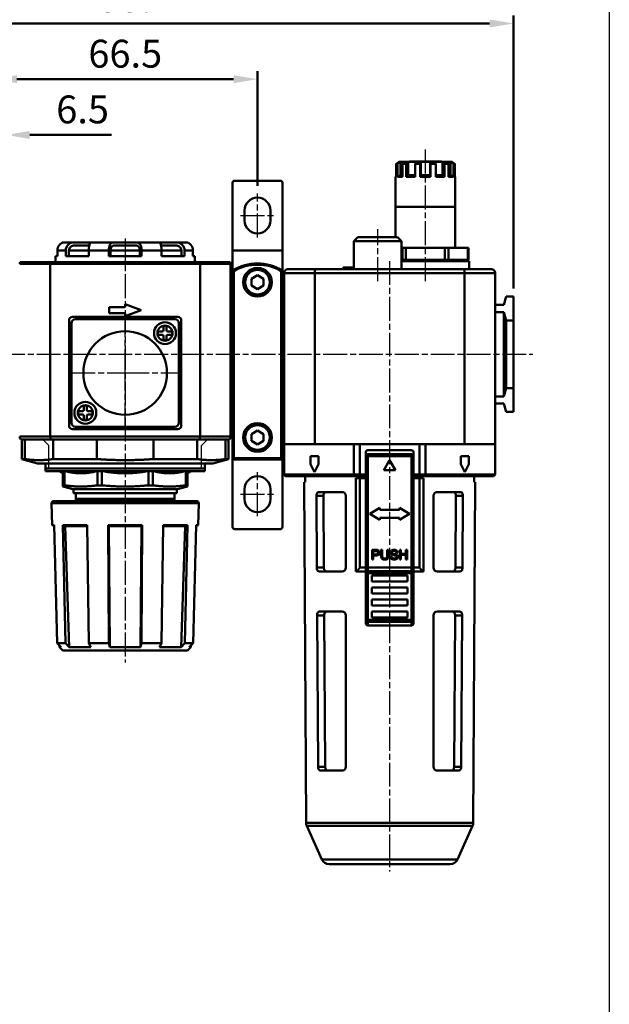
# Model space of a CAD drawing. Units: millimetres. Extents: x -139 to 623, y -723 to -150.
# Drawn here: x 26 to 174, y -593 to -346 of the extents above; entities that cross this region are included whole.
import ezdxf

# ---------------------------------------------------------------- set-up
doc = ezdxf.new("R2010")
doc.units = ezdxf.units.MM
doc.linetypes.add('AM_ISO08W050x2', pattern=[9, 6, -0.75, 1.5, -0.75])
doc.layers.get('0').update_dxf_attribs({"linetype": 'CONTINUOUS'})
doc.layers.get('DEFPOINTS').update_dxf_attribs({"linetype": 'CONTINUOUS'})
for name, color, linetype, lineweight in [('AM_4', 3, 'CONTINUOUS', 25), ('AM_5', 5, 'CONTINUOUS', 50), ('AM_7', 1, 'AM_ISO08W050x2', 25), ('AM_VIS', 7, 'CONTINUOUS', 50)]:
    doc.layers.add(name, color=color, linetype=linetype, lineweight=lineweight)
doc.styles.get("Standard").update_dxf_attribs({"font": 'ISOCP.SHX', "bigfont": 'chineset.shx'})
doc.dimstyles.new('AM_ISO$0', dxfattribs={"dimscale": 1.5, "dimtxt": 3.5, "dimasz": 3, "dimexe": 1, "dimexo": 1, "dimgap": 1, "dimtad": 1, "dimdsep": 46, "dimtxsty": 'STANDARD', "dimcen": 0, "dimclrd": 256, "dimclre": 256, "dimclrt": 256, "dimadec": 0, "dimazin": 2, "dimtp": 0.1, "dimtm": 0.1, "dimtfac": 0.71, "dimtmove": 0, "dimatfit": 3, "dimfxl": 1, "dimlwd": -1, "dimlwe": -1, "dimarcsym": 0})

# ---------------------------------------------------------------- blocks, each defined once
blk = doc.blocks.new('*D81')
at = {"layer": 'AM_5'}
for p, q in [((19.61, -387.21), (19.61, -358.46)), ((86.06, -387.21), (86.06, -358.46)), ((25.61, -360.46), (80.06, -360.46))]:
    blk.add_line(p, q, dxfattribs=at)
for points in [[(25.61, -359.46), (25.61, -361.46), (19.61, -360.46)], [(80.06, -359.46), (80.06, -361.46), (86.06, -360.46)]]:
    blk.add_solid(points, dxfattribs=at)
at = {"layer": 'DEFPOINTS', "color": 0}
for p in [(86.06, -360.46), (19.61, -389.21), (86.06, -389.21)]:
    blk.add_point(p, dxfattribs=at)
at = {"layer": 'AM_5', "insert": (52.84, -354.96), "char_height": 7, "attachment_point": 5}
blk.add_mtext('66.5', dxfattribs=at)
blk = doc.blocks.new('*D83')
at = {"layer": 'AM_5'}
for p, q in [((16.36, -391.46), (16.36, -372.46)), ((22.86, -391.46), (22.86, -372.46)), ((10.36, -374.46), (4.36, -374.46)), ((16.36, -374.46), (22.86, -374.46)), ((28.86, -374.46), (49.37, -374.46))]:
    blk.add_line(p, q, dxfattribs=at)
for points in [[(10.36, -373.46), (10.36, -375.46), (16.36, -374.46)], [(28.86, -373.46), (28.86, -375.46), (22.86, -374.46)]]:
    blk.add_solid(points, dxfattribs=at)
at = {"layer": 'DEFPOINTS', "color": 0}
for p in [(22.86, -374.46), (16.36, -393.46), (22.86, -393.46)]:
    blk.add_point(p, dxfattribs=at)
at = {"layer": 'AM_5', "insert": (42.12, -368.96), "char_height": 7, "attachment_point": 5}
blk.add_mtext('6.5', dxfattribs=at)
blk = doc.blocks.new('*D88')
at = {"layer": 'AM_5'}
for p, q in [((-44.74, -413.06), (-44.74, -344.46)), ((150.36, -413.06), (150.36, -344.46)), ((-38.74, -346.46), (144.36, -346.46))]:
    blk.add_line(p, q, dxfattribs=at)
for points in [[(-38.74, -345.46), (-38.74, -347.46), (-44.74, -346.46)], [(144.36, -345.46), (144.36, -347.46), (150.36, -346.46)]]:
    blk.add_solid(points, dxfattribs=at)
at = {"layer": 'DEFPOINTS', "color": 0}
for p in [(150.36, -346.46), (-44.74, -415.06), (150.36, -415.06)]:
    blk.add_point(p, dxfattribs=at)
at = {"layer": 'AM_5', "insert": (52.81, -340.96), "char_height": 7, "attachment_point": 5}
blk.add_mtext('195.1', dxfattribs=at)

msp = doc.modelspace()

# ---------------------------------------------------------------- linework, layer by layer
msp.add_lwpolyline([(-87.325, -313.313), (174.452, -313.313), (174.452, -608.777), (-87.325, -608.777)], close=True)
at = {"layer": 'AM_4'}
for p, q in [((33.639, -452.456), (31.911, -450.728)), ((33.639, -458.256), (33.639, -452.456)), ((71.983, -452.456), (73.711, -450.728)), ((71.983, -458.256), (71.983, -452.456))]:
    msp.add_line(p, q, dxfattribs=at)
at = {"layer": 'AM_7'}
for p, q in [((128.261, -411.156), (128.261, -378.156)), ((86.061, -400.206), (86.061, -389.206)), ((81.811, -394.706), (90.311, -394.706)), ((116.261, -411.156), (116.261, -398.156)), ((52.811, -400.456), (52.811, -506.956)), ((119.261, -406.156), (119.261, -559.477)), ((52.811, -434.256), (52.811, -420.756)), ((-50.413, -429.556), (155.275, -429.556)), ((39.311, -434.256), (52.811, -434.256)), ((52.811, -434.256), (52.811, -434.256)), ((52.811, -434.256), (52.811, -434.256)), ((52.811, -434.256), (66.311, -434.256)), ((52.811, -447.756), (52.811, -434.256)), ((86.061, -470.206), (86.061, -459.206)), ((81.811, -464.706), (90.311, -464.706))]:
    msp.add_line(p, q, dxfattribs=at)
at = {"layer": 'AM_VIS'}
for p, q in [((121.663, -381.256), (120.875, -381.718)), ((120.875, -381.718), (120.875, -385.018)), ((121.214, -381.718), (120.875, -381.718)), ((121.214, -381.718), (121.965, -381.256)), ((121.214, -385.018), (121.214, -381.718)), ((121.561, -381.256), (121.561, -381.316)), ((121.561, -381.256), (121.663, -381.256)), ((121.663, -381.256), (121.965, -381.256)), ((121.965, -381.256), (121.965, -384.556)), ((121.965, -381.256), (123.129, -381.256)), ((123.129, -381.256), (122.516, -381.718)), ((122.516, -381.718), (122.516, -385.018)), ((123.44, -381.718), (122.516, -381.718)), ((123.129, -381.256), (123.955, -381.256)), ((123.44, -381.718), (123.955, -381.256)), ((123.44, -385.018), (123.44, -381.718)), ((123.955, -381.256), (123.955, -384.556)), ((123.955, -381.256), (125.97, -381.256)), ((124.261, -381.256), (124.261, -381.156)), ((126.261, -381.156), (124.261, -381.156)), ((125.97, -381.256), (125.696, -381.718)), ((125.696, -381.718), (125.696, -385.018)), ((126.959, -381.718), (125.696, -381.718)), ((125.97, -381.256), (127.098, -381.256)), ((126.261, -381.256), (126.261, -381.156)), ((132.261, -381.156), (126.261, -381.156)), ((126.959, -381.718), (127.098, -381.256)), ((126.959, -385.018), (126.959, -381.718)), ((127.098, -381.256), (127.098, -384.556)), ((127.098, -381.256), (129.425, -381.256)), ((129.425, -381.256), (129.425, -384.556)), ((129.425, -381.256), (129.564, -381.718)), ((129.425, -381.256), (130.553, -381.256)), ((129.564, -381.718), (129.564, -385.018)), ((130.826, -381.718), (129.564, -381.718)), ((130.826, -381.718), (130.553, -381.256)), ((130.553, -381.256), (132.568, -381.256)), ((130.826, -385.018), (130.826, -381.718)), ((132.261, -381.256), (132.261, -381.156)), ((132.568, -381.256), (132.568, -384.556)), ((132.568, -381.256), (133.082, -381.718)), ((132.568, -381.256), (133.394, -381.256)), ((133.082, -381.718), (133.082, -385.018)), ((134.007, -381.718), (133.082, -381.718)), ((134.007, -381.718), (133.394, -381.256)), ((133.394, -381.256), (134.557, -381.256)), ((134.007, -385.018), (134.007, -381.718)), ((134.557, -381.256), (134.557, -384.556)), ((134.557, -381.256), (135.309, -381.718)), ((134.557, -381.256), (134.86, -381.256)), ((135.647, -381.718), (134.86, -381.256)), ((134.86, -381.256), (134.961, -381.256)), ((134.961, -381.256), (134.961, -381.316)), ((135.309, -381.718), (135.309, -385.018)), ((135.647, -381.718), (135.309, -381.718)), ((135.647, -385.018), (135.647, -381.718)), ((120.875, -384.952), (120.761, -385.018)), ((120.761, -392.556), (120.761, -385.018)), ((120.875, -385.018), (120.761, -385.018)), ((121.214, -385.018), (121.965, -384.556)), ((122.516, -385.018), (121.214, -385.018)), ((121.965, -384.556), (122.516, -384.556)), ((123.44, -385.018), (123.955, -384.556)), ((125.696, -385.018), (123.44, -385.018)), ((123.955, -384.556), (125.696, -384.556)), ((126.959, -385.018), (127.098, -384.556)), ((129.564, -385.018), (126.959, -385.018)), ((127.098, -384.556), (129.425, -384.556)), ((129.425, -384.556), (129.564, -385.018)), ((130.826, -384.556), (132.568, -384.556)), ((133.082, -385.018), (130.826, -385.018)), ((132.568, -384.556), (133.082, -385.018)), ((134.007, -384.556), (134.557, -384.556)), ((135.309, -385.018), (134.007, -385.018)), ((134.557, -384.556), (135.309, -385.018)), ((135.647, -384.952), (135.761, -385.018)), ((135.761, -385.018), (135.647, -385.018)), ((135.761, -392.556), (135.761, -385.018)), ((79.811, -403.456), (79.811, -386.456)), ((80.311, -385.956), (91.811, -385.956)), ((92.311, -386.456), (92.311, -403.456)), ((120.761, -400.156), (120.761, -392.556)), ((120.761, -392.556), (135.761, -392.556)), ((135.761, -392.556), (120.761, -392.556)), ((135.761, -402.856), (135.761, -392.556)), ((82.811, -395.956), (82.811, -393.456)), ((89.311, -393.456), (89.311, -395.956)), ((110.291, -401.156), (111.297, -400.156)), ((111.297, -400.156), (121.225, -400.156)), ((121.225, -400.156), (122.231, -401.156)), ((37.565, -401.456), (40.056, -401.456)), ((40.056, -401.456), (44.005, -401.456)), ((43.794, -402.256), (40.056, -402.256)), ((44.005, -401.456), (50.019, -401.456)), ((50.019, -401.456), (55.604, -401.456)), ((55.604, -402.256), (50.019, -402.256)), ((55.604, -401.456), (61.618, -401.456)), ((61.618, -401.456), (65.567, -401.456)), ((65.567, -402.256), (61.829, -402.256)), ((65.567, -401.456), (68.058, -401.456)), ((110.261, -408.156), (110.261, -402.156)), ((110.261, -402.156), (110.291, -402.156)), ((110.291, -401.156), (110.291, -402.156)), ((122.231, -401.156), (110.291, -401.156)), ((122.231, -402.156), (122.231, -401.156)), ((122.231, -402.156), (122.261, -402.156)), ((122.261, -408.156), (122.261, -402.156)), ((122.488, -402.856), (122.261, -402.856)), ((122.488, -402.856), (122.488, -405.856)), ((122.488, -402.856), (123.354, -402.856)), ((133.169, -402.856), (123.354, -402.856)), ((123.354, -405.856), (123.354, -402.856)), ((133.169, -402.856), (133.169, -405.856)), ((133.169, -402.856), (134.035, -402.856)), ((138.942, -402.856), (134.035, -402.856)), ((134.035, -405.856), (134.035, -402.856)), ((138.942, -402.856), (138.942, -405.856)), ((138.942, -402.856), (139.076, -402.856)), ((139.076, -405.856), (139.076, -402.856)), ((35.311, -404.956), (35.311, -406.456)), ((35.311, -404.956), (35.8, -404.956)), ((35.8, -403.456), (35.8, -404.956)), ((37.879, -403.456), (35.8, -403.456)), ((37.879, -404.956), (37.879, -403.456)), ((37.879, -404.956), (43.686, -404.956)), ((38.698, -403.456), (38.698, -404.956)), ((38.698, -403.456), (43.686, -403.456)), ((43.686, -403.456), (43.686, -404.956)), ((48.706, -403.456), (43.686, -403.456)), ((48.706, -404.956), (48.706, -403.456)), ((48.706, -404.956), (56.917, -404.956)), ((49.144, -403.456), (49.144, -404.956)), ((49.144, -403.456), (56.478, -403.456)), ((56.478, -403.456), (56.478, -404.956)), ((56.917, -403.456), (56.917, -404.956)), ((61.937, -403.456), (56.917, -403.456)), ((61.937, -404.956), (61.937, -403.456)), ((61.937, -403.456), (66.925, -403.456)), ((61.937, -404.956), (67.744, -404.956)), ((66.925, -403.456), (66.925, -404.956)), ((67.744, -403.456), (67.744, -404.956)), ((69.823, -403.456), (67.744, -403.456)), ((69.823, -404.956), (69.823, -403.456)), ((69.823, -404.956), (70.311, -404.956)), ((70.311, -404.956), (70.311, -406.456)), ((79.811, -403.456), (92.311, -403.456)), ((79.811, -408.512), (79.811, -403.456)), ((92.311, -408.512), (92.311, -403.456)), ((33.996, -406.856), (26.311, -406.856)), ((26.437, -406.456), (34.037, -406.456)), ((33.996, -406.856), (33.996, -450.256)), ((33.996, -406.856), (71.626, -406.856)), ((71.586, -406.456), (34.037, -406.456)), ((71.586, -406.456), (79.186, -406.456)), ((71.626, -406.856), (71.626, -450.256)), ((79.311, -406.856), (71.626, -406.856)), ((79.311, -406.856), (79.311, -450.256)), ((107.57, -407.756), (107.571, -407.756)), ((107.57, -408.156), (107.57, -407.756)), ((107.571, -408.156), (107.571, -407.756)), ((107.571, -407.756), (108.097, -407.756)), ((108.097, -408.156), (108.097, -407.756)), ((108.097, -407.756), (109.127, -407.756)), ((109.018, -407.756), (109.325, -407.756)), ((109.127, -408.156), (109.127, -407.756)), ((109.127, -407.756), (110.024, -407.756)), ((109.325, -407.756), (109.63, -407.756)), ((109.887, -407.756), (110.137, -407.756)), ((110.024, -408.156), (110.024, -407.756)), ((110.024, -407.756), (110.261, -407.756)), ((110.137, -407.756), (110.261, -407.756)), ((122.488, -405.856), (122.261, -405.856)), ((122.261, -406.156), (139.261, -406.156)), ((123.354, -405.856), (122.488, -405.856)), ((133.169, -405.856), (123.354, -405.856)), ((134.035, -405.856), (133.169, -405.856)), ((138.942, -405.856), (134.035, -405.856)), ((139.076, -405.856), (138.942, -405.856)), ((139.261, -408.156), (139.261, -406.156)), ((79.811, -408.512), (79.811, -455.956)), ((79.811, -408.512), (80.111, -408.682)), ((80.111, -455.656), (80.111, -408.682)), ((84.561, -410.589), (86.061, -409.724)), ((86.061, -409.724), (87.561, -410.589)), ((92.011, -408.682), (92.311, -408.512)), ((92.011, -408.682), (92.011, -455.656)), ((92.311, -455.956), (92.311, -408.512)), ((92.761, -452.156), (92.761, -409.156)), ((100.446, -409.156), (92.761, -409.156)), ((93.761, -408.156), (100.768, -408.156)), ((100.446, -452.156), (100.446, -409.156)), ((100.446, -409.156), (138.076, -409.156)), ((137.755, -408.156), (100.768, -408.156)), ((137.755, -408.156), (144.761, -408.156)), ((138.076, -452.156), (138.076, -409.156)), ((145.761, -409.156), (138.076, -409.156)), ((145.761, -452.156), (145.761, -409.156)), ((84.561, -412.323), (84.561, -410.589)), ((86.061, -413.189), (84.561, -412.323)), ((87.561, -412.323), (86.061, -413.189)), ((87.561, -410.589), (87.561, -412.323)), ((148.524, -415.056), (147.961, -417.156)), ((148.524, -415.056), (150.361, -415.056)), ((150.361, -415.056), (150.361, -421.056)), ((48.811, -417.706), (52.811, -417.706)), ((48.811, -419.206), (48.811, -417.706)), ((52.811, -416.956), (56.811, -418.456)), ((52.811, -417.706), (52.811, -416.956)), ((79.311, -417.156), (79.811, -417.156)), ((92.311, -417.156), (92.761, -417.156)), ((145.761, -417.156), (147.961, -417.156)), ((66.061, -420.148), (39.561, -420.148)), ((52.811, -419.206), (48.811, -419.206)), ((56.811, -418.456), (52.811, -419.956)), ((52.811, -419.956), (52.811, -419.206)), ((79.811, -418.956), (79.311, -418.956)), ((92.761, -418.956), (92.311, -418.956)), ((147.961, -418.956), (145.761, -418.956)), ((147.961, -440.156), (147.961, -418.956)), ((147.961, -418.956), (148.524, -421.056)), ((38.703, -421.006), (38.703, -447.506)), ((39.311, -446.756), (39.311, -421.756)), ((40.311, -420.756), (65.311, -420.756)), ((62.411, -422.456), (63.211, -422.456)), ((62.411, -423.556), (62.411, -422.456)), ((63.211, -422.456), (63.211, -423.556)), ((66.311, -421.756), (66.311, -446.756)), ((66.92, -447.506), (66.92, -421.006)), ((148.524, -421.056), (148.524, -438.056)), ((150.361, -421.056), (148.524, -421.056)), ((150.361, -438.056), (150.361, -421.056)), ((61.011, -423.856), (62.111, -423.856)), ((61.011, -424.656), (61.011, -423.856)), ((62.111, -424.656), (61.011, -424.656)), ((62.411, -426.056), (62.411, -424.956)), ((63.211, -424.956), (63.211, -426.056)), ((63.511, -423.856), (64.611, -423.856)), ((64.611, -424.656), (63.511, -424.656)), ((64.611, -423.856), (64.611, -424.656)), ((63.211, -426.056), (62.411, -426.056)), ((79.311, -440.156), (79.811, -440.156)), ((92.311, -440.156), (92.761, -440.156)), ((145.761, -440.156), (147.961, -440.156)), ((148.524, -438.056), (147.961, -440.156)), ((148.524, -438.056), (150.361, -438.056)), ((150.361, -438.056), (150.361, -444.056)), ((42.411, -442.456), (43.211, -442.456)), ((42.411, -443.556), (42.411, -442.456)), ((43.211, -442.456), (43.211, -443.556)), ((79.811, -441.956), (79.311, -441.956)), ((92.761, -441.956), (92.311, -441.956)), ((147.961, -441.956), (145.761, -441.956)), ((147.961, -441.956), (148.524, -444.056)), ((41.011, -443.856), (42.111, -443.856)), ((41.011, -444.656), (41.011, -443.856)), ((42.111, -444.656), (41.011, -444.656)), ((42.411, -446.056), (42.411, -444.956)), ((43.211, -444.956), (43.211, -446.056)), ((43.511, -443.856), (44.611, -443.856)), ((44.611, -444.656), (43.511, -444.656)), ((44.611, -443.856), (44.611, -444.656)), ((150.361, -444.056), (148.524, -444.056)), ((43.211, -446.056), (42.411, -446.056)), ((39.561, -448.365), (66.061, -448.365)), ((65.311, -447.756), (40.311, -447.756)), ((84.561, -449.589), (86.061, -448.724)), ((84.561, -451.323), (84.561, -449.589)), ((86.061, -448.724), (87.561, -449.589)), ((87.561, -449.589), (87.561, -451.323)), ((26.311, -450.256), (33.996, -450.256)), ((34.088, -450.956), (26.597, -450.956)), ((26.811, -450.956), (26.811, -455.885)), ((27.59, -450.956), (27.59, -455.885)), ((71.626, -450.256), (33.996, -450.256)), ((34.088, -450.956), (71.535, -450.956)), ((34.731, -455.885), (34.731, -450.956)), ((45.67, -450.956), (45.67, -455.885)), ((59.953, -455.885), (59.953, -450.956)), ((70.891, -450.956), (70.891, -455.885)), ((79.025, -450.956), (71.535, -450.956)), ((71.626, -450.256), (79.311, -450.256)), ((78.033, -455.885), (78.033, -450.956)), ((78.811, -450.956), (78.811, -455.885)), ((86.061, -452.189), (84.561, -451.323)), ((87.561, -451.323), (86.061, -452.189)), ((92.761, -452.156), (92.761, -459.756)), ((92.761, -452.156), (100.446, -452.156)), ((111.187, -452.156), (100.446, -452.156)), ((110.281, -459.756), (110.281, -452.156)), ((111.761, -452.156), (111.187, -452.156)), ((111.761, -459.756), (111.761, -452.156)), ((111.761, -452.156), (126.761, -452.156)), ((126.761, -459.756), (126.761, -452.156)), ((127.336, -452.156), (126.761, -452.156)), ((138.076, -452.156), (127.336, -452.156)), ((128.241, -452.156), (128.241, -459.756)), ((138.076, -452.156), (145.761, -452.156)), ((145.761, -452.156), (145.761, -459.756)), ((113.261, -455.156), (113.261, -454.156)), ((124.761, -453.656), (113.761, -453.656)), ((124.761, -454.656), (113.761, -454.656)), ((113.761, -454.656), (113.761, -455.156)), ((124.761, -455.156), (124.761, -454.656)), ((125.261, -454.156), (125.261, -455.156)), ((30.811, -456.956), (26.811, -455.885)), ((26.811, -455.885), (27.59, -455.885)), ((30.811, -456.956), (74.811, -456.956)), ((32.811, -456.956), (32.811, -458.256)), ((34.731, -455.885), (45.67, -455.885)), ((59.953, -455.885), (70.891, -455.885)), ((72.811, -456.956), (72.811, -458.256)), ((74.811, -456.956), (78.811, -455.885)), ((78.033, -455.885), (78.811, -455.885)), ((79.811, -455.956), (80.111, -455.656)), ((79.811, -472.956), (79.811, -455.956)), ((79.811, -455.956), (92.311, -455.956)), ((92.011, -455.656), (80.111, -455.656)), ((92.311, -455.956), (92.011, -455.656)), ((92.311, -455.956), (92.311, -472.956)), ((99.361, -457.156), (99.361, -455.156)), ((101.361, -455.156), (99.361, -455.156)), ((99.361, -457.156), (100.361, -459.156)), ((100.361, -459.156), (101.361, -457.156)), ((101.361, -455.156), (101.361, -457.156)), ((113.261, -455.156), (113.261, -483.363)), ((113.261, -455.156), (113.761, -455.156)), ((113.761, -455.156), (124.761, -455.156)), ((113.761, -483.156), (113.761, -455.156)), ((117.761, -458.656), (119.261, -456.156)), ((119.261, -456.156), (120.761, -458.656)), ((124.761, -455.156), (124.761, -483.156)), ((124.761, -455.156), (125.261, -455.156)), ((125.261, -483.363), (125.261, -455.156)), ((137.161, -457.156), (137.161, -455.156)), ((139.161, -455.156), (137.161, -455.156)), ((137.161, -457.156), (138.161, -459.156)), ((138.161, -459.156), (139.161, -457.156)), ((139.161, -455.156), (139.161, -457.156)), ((32.811, -458.256), (32.811, -458.956)), ((32.811, -458.256), (72.811, -458.256)), ((72.811, -458.956), (32.811, -458.956)), ((37.111, -459.456), (36.245, -458.956)), ((37.111, -462.492), (37.111, -458.956)), ((37.582, -458.956), (37.582, -462.492)), ((45.837, -462.492), (45.837, -458.956)), ((46.974, -458.956), (46.974, -462.492)), ((58.648, -462.492), (58.648, -458.956)), ((59.785, -458.956), (59.785, -462.492)), ((68.04, -462.492), (68.04, -458.956)), ((68.511, -458.956), (68.511, -462.492)), ((68.511, -459.456), (69.377, -458.956)), ((72.811, -458.256), (72.811, -458.956)), ((92.761, -459.756), (110.281, -459.756)), ((111.761, -459.756), (110.281, -459.756)), ((111.761, -459.756), (113.261, -459.756)), ((120.761, -458.656), (117.761, -458.656)), ((125.261, -459.756), (126.761, -459.756)), ((128.241, -459.756), (126.761, -459.756)), ((128.241, -459.756), (145.761, -459.756)), ((37.111, -462.492), (37.111, -462.773)), ((37.582, -462.492), (37.111, -462.492)), ((46.974, -462.492), (45.837, -462.492)), ((59.785, -462.492), (58.648, -462.492)), ((68.511, -462.492), (68.04, -462.492)), ((68.511, -462.492), (68.511, -462.773)), ((110.554, -460.156), (93.161, -460.156)), ((98.259, -547.233), (97.794, -461.656)), ((97.794, -461.656), (98.005, -461.656)), ((97.996, -460.156), (98.005, -461.656)), ((110.554, -460.156), (112.025, -460.156)), ((110.742, -484.156), (110.76, -460.656)), ((110.76, -460.656), (111.761, -460.656)), ((111.761, -460.656), (111.761, -483.156)), ((111.761, -460.656), (113.261, -460.656)), ((112.861, -460.156), (112.025, -460.156)), ((112.861, -460.156), (113.261, -460.156)), ((113.261, -460.656), (113.261, -483.156)), ((125.261, -460.156), (125.661, -460.156)), ((125.261, -460.656), (125.261, -483.156)), ((126.761, -460.656), (125.261, -460.656)), ((126.498, -460.156), (125.661, -460.156)), ((126.498, -460.156), (127.968, -460.156)), ((127.763, -460.656), (126.761, -460.656)), ((126.761, -460.656), (126.761, -483.156)), ((127.763, -460.656), (127.78, -484.156)), ((145.361, -460.156), (127.968, -460.156)), ((140.264, -547.233), (140.729, -461.656)), ((140.518, -461.656), (140.526, -460.156)), ((140.518, -461.656), (140.729, -461.656)), ((39.661, -463.456), (37.111, -462.773)), ((39.661, -463.456), (65.961, -463.456)), ((39.811, -463.456), (39.811, -464.456)), ((39.811, -464.456), (65.811, -464.456)), ((40.411, -464.456), (40.411, -465.856)), ((65.211, -464.456), (65.211, -465.856)), ((65.811, -463.456), (65.811, -464.456)), ((65.961, -463.456), (68.511, -462.773)), ((82.811, -465.956), (82.811, -463.456)), ((89.311, -463.456), (89.311, -465.956)), ((107.261, -464.156), (101.477, -464.156)), ((137.045, -464.156), (131.261, -464.156)), ((34.471, -472.456), (34.325, -466.97)), ((71.298, -466.97), (34.325, -466.97)), ((34.825, -466.456), (70.798, -466.456)), ((40.911, -465.956), (40.061, -466.447)), ((40.061, -466.447), (40.061, -466.456)), ((65.561, -466.447), (40.061, -466.447)), ((65.211, -465.856), (40.411, -465.856)), ((40.911, -465.856), (40.911, -465.956)), ((40.911, -465.956), (64.711, -465.956)), ((64.711, -465.856), (64.711, -465.956)), ((64.711, -465.956), (65.561, -466.447)), ((65.561, -466.447), (65.561, -466.456)), ((71.151, -472.456), (71.298, -466.97)), ((100.848, -465.156), (102.62, -465.156)), ((100.848, -465.156), (100.963, -483.156)), ((102.62, -465.156), (102.737, -483.156)), ((108.261, -465.156), (108.261, -483.156)), ((130.261, -465.156), (130.261, -483.156)), ((135.785, -483.156), (135.903, -465.156)), ((135.903, -465.156), (137.674, -465.156)), ((137.56, -483.156), (137.674, -465.156)), ((114.261, -469.656), (116.761, -468.156)), ((116.761, -471.156), (114.261, -469.656)), ((116.761, -468.156), (116.761, -468.656)), ((116.761, -468.656), (121.761, -468.656)), ((121.761, -468.156), (124.261, -469.656)), ((121.761, -468.656), (121.761, -468.156)), ((124.261, -469.656), (121.761, -471.156)), ((116.761, -470.656), (116.761, -471.156)), ((121.761, -470.656), (116.761, -470.656)), ((121.761, -471.156), (121.761, -470.656)), ((34.984, -472.679), (34.471, -472.456)), ((34.978, -472.456), (34.471, -472.456)), ((34.978, -472.456), (35.747, -502.107)), ((37.762, -472.756), (37.174, -472.456)), ((37.848, -502.107), (37.174, -472.456)), ((43.229, -472.456), (37.174, -472.456)), ((38.717, -503.126), (37.762, -472.756)), ((37.762, -472.756), (43.233, -472.756)), ((43.229, -472.456), (43.642, -502.107)), ((48.691, -472.756), (48.53, -472.456)), ((48.715, -502.107), (48.53, -472.456)), ((57.093, -472.456), (48.53, -472.456)), ((48.952, -503.126), (48.691, -472.756)), ((48.691, -472.756), (56.932, -472.756)), ((56.932, -472.756), (56.67, -503.126)), ((57.093, -472.456), (56.908, -502.107)), ((57.093, -472.456), (56.932, -472.756)), ((61.981, -502.107), (62.394, -472.456)), ((62.39, -472.756), (67.86, -472.756)), ((68.449, -472.456), (62.394, -472.456)), ((67.86, -472.756), (66.906, -503.126)), ((68.449, -472.456), (67.775, -502.107)), ((68.449, -472.456), (67.86, -472.756)), ((69.876, -502.107), (70.645, -472.456)), ((70.639, -472.679), (71.151, -472.456)), ((71.151, -472.456), (70.645, -472.456)), ((91.811, -473.456), (80.311, -473.456)), ((114.831, -481.115), (114.831, -478.698)), ((114.831, -478.698), (115.743, -478.698)), ((115.151, -478.983), (115.151, -479.847)), ((115.77, -478.983), (115.151, -478.983)), ((117.089, -478.698), (117.409, -478.698)), ((117.089, -480.094), (117.089, -478.698)), ((117.409, -478.698), (117.409, -480.093)), ((118.67, -478.698), (118.99, -478.698)), ((118.67, -480.093), (118.67, -478.698)), ((118.99, -478.698), (118.99, -480.094)), ((121.266, -479.379), (120.959, -479.402)), ((121.785, -481.115), (121.785, -478.698)), ((121.785, -478.698), (122.105, -478.698)), ((122.105, -478.698), (122.105, -479.69)), ((122.105, -479.69), (123.362, -479.69)), ((123.362, -478.698), (123.682, -478.698)), ((123.362, -479.69), (123.362, -478.698)), ((123.682, -478.698), (123.682, -481.115)), ((115.151, -481.115), (114.831, -481.115)), ((115.151, -479.847), (115.776, -479.847)), ((115.151, -480.132), (115.151, -481.115)), ((115.771, -480.132), (115.151, -480.132)), ((119.414, -480.338), (119.716, -480.312)), ((122.105, -481.115), (121.785, -481.115)), ((122.105, -479.976), (122.105, -481.115)), ((123.362, -479.976), (122.105, -479.976)), ((123.362, -481.115), (123.362, -479.976)), ((123.682, -481.115), (123.362, -481.115)), ((102.737, -483.156), (100.963, -483.156)), ((101.609, -484.156), (107.261, -484.156)), ((110.742, -484.156), (111.036, -484.156)), ((111.036, -484.156), (111.761, -483.156)), ((113.261, -484.156), (111.036, -484.156)), ((111.761, -483.156), (113.261, -483.156)), ((113.261, -483.363), (113.261, -484.374)), ((113.261, -484.374), (113.261, -496.438)), ((113.761, -484.021), (113.761, -483.156)), ((124.761, -483.156), (113.761, -483.156)), ((124.761, -484.021), (113.761, -484.021)), ((113.761, -484.021), (113.761, -484.537)), ((113.761, -484.537), (124.761, -484.537)), ((113.761, -496.275), (113.761, -484.537)), ((124.761, -483.156), (124.761, -484.021)), ((124.761, -484.537), (124.761, -484.021)), ((124.761, -484.537), (124.761, -496.275)), ((125.261, -483.156), (126.761, -483.156)), ((125.261, -484.374), (125.261, -483.363)), ((127.487, -484.156), (125.261, -484.156)), ((125.261, -496.438), (125.261, -484.374)), ((126.761, -483.156), (127.487, -484.156)), ((127.487, -484.156), (127.78, -484.156)), ((131.261, -484.156), (136.914, -484.156)), ((137.56, -483.156), (135.785, -483.156)), ((114.761, -485.156), (123.761, -485.156)), ((114.761, -486.656), (114.761, -485.156)), ((123.761, -486.656), (114.761, -486.656)), ((123.761, -485.156), (123.761, -486.656)), ((114.761, -488.156), (123.761, -488.156)), ((114.761, -489.656), (114.761, -488.156)), ((123.761, -489.656), (114.761, -489.656)), ((123.761, -488.156), (123.761, -489.656)), ((114.761, -491.156), (123.761, -491.156)), ((114.761, -492.656), (114.761, -491.156)), ((123.761, -491.156), (123.761, -492.656)), ((107.261, -494.156), (101.674, -494.156)), ((123.761, -492.656), (114.761, -492.656)), ((114.761, -494.156), (123.761, -494.156)), ((114.761, -495.656), (114.761, -494.156)), ((123.761, -494.156), (123.761, -495.656)), ((136.848, -494.156), (131.261, -494.156)), ((101.039, -495.156), (102.816, -495.156)), ((101.039, -495.156), (101.28, -533.156)), ((102.816, -495.156), (103.065, -533.156)), ((108.261, -495.156), (108.261, -533.156)), ((113.261, -496.438), (113.261, -497.156)), ((124.761, -496.275), (113.761, -496.275)), ((113.761, -496.275), (113.761, -496.792)), ((113.761, -496.792), (124.761, -496.792)), ((113.761, -497.656), (113.761, -496.792)), ((123.761, -495.656), (114.761, -495.656)), ((124.761, -496.792), (124.761, -496.275)), ((124.761, -496.792), (124.761, -497.656)), ((125.261, -497.156), (125.261, -496.438)), ((130.261, -495.156), (130.261, -533.156)), ((135.458, -533.156), (135.707, -495.156)), ((135.707, -495.156), (137.484, -495.156)), ((137.242, -533.156), (137.484, -495.156)), ((124.761, -497.656), (113.761, -497.656)), ((36.737, -503.126), (35.747, -502.107)), ((37.848, -502.107), (35.747, -502.107)), ((36.281, -503.126), (36.263, -502.638)), ((37.111, -503.956), (36.281, -503.126)), ((36.737, -503.126), (36.281, -503.126)), ((37.111, -503.956), (68.511, -503.956)), ((37.848, -502.107), (38.717, -503.126)), ((44.174, -503.126), (38.717, -503.126)), ((44.174, -503.126), (43.642, -502.107)), ((48.715, -502.107), (43.642, -502.107)), ((48.715, -502.107), (48.952, -503.126)), ((56.67, -503.126), (48.952, -503.126)), ((56.67, -503.126), (56.908, -502.107)), ((61.981, -502.107), (56.908, -502.107)), ((61.981, -502.107), (61.449, -503.126)), ((66.906, -503.126), (61.449, -503.126)), ((66.906, -503.126), (67.775, -502.107)), ((69.876, -502.107), (67.775, -502.107)), ((68.511, -503.956), (69.342, -503.126)), ((69.876, -502.107), (68.885, -503.126)), ((69.342, -503.126), (68.885, -503.126)), ((69.342, -503.126), (69.36, -502.638)), ((103.065, -533.156), (101.28, -533.156)), ((101.938, -534.156), (107.261, -534.156)), ((131.261, -534.156), (136.584, -534.156)), ((137.242, -533.156), (135.458, -533.156)), ((98.259, -547.233), (140.264, -547.233)), ((102.231, -556.477), (98.435, -548.043)), ((140.087, -548.043), (98.435, -548.043)), ((136.292, -556.477), (140.087, -548.043)), ((102.231, -556.477), (136.292, -556.477)), ((134.468, -557.656), (104.054, -557.656))]:
    msp.add_line(p, q, dxfattribs=at)
for centre, radius in [((86.061, -411.456), 3.6), ((86.061, -411.456), 3.1), ((62.811, -424.256), 2.75), ((62.811, -424.256), 1.9), ((52.811, -434.256), 10.5), ((42.811, -444.256), 2.75), ((42.811, -444.256), 1.9), ((86.061, -450.456), 3.6), ((86.061, -450.456), 3.1)]:
    msp.add_circle(centre, radius, dxfattribs=at)
for centre, radius, start, end in [((80.311, -386.456), 0.5, 90, 180), ((91.811, -386.456), 0.5, 0, 90), ((86.061, -393.456), 3.25, 0, 180), ((86.061, -395.956), 3.25, 180, 0), ((37.705, -403.359), 1.908, 94.22064, 182.91681), ((39.906, -403.478), 2.027, 85.77443, 179.37891), ((39.954, -403.51), 1.258, 85.37639, 177.55202), ((49.657, -403.385), 5.971, 161.15756, 180.68551), ((55.966, -403.385), 5.972, 359.31512, 18.84181), ((65.716, -403.478), 2.028, 0.62154, 94.22512), ((65.668, -403.51), 1.258, 2.45706, 94.61453), ((67.917, -403.359), 1.908, 357.08094, 85.78161), ((27.011, -406.856), 0.7, 145.1501, 179.99999), ((35.885, -406.844), 1.889, 168.16938, 180.38727), ((69.737, -406.844), 1.889, 359.61273, 11.83062), ((78.611, -406.856), 0.7, 0.00001, 34.8499), ((86.061, -418.756), 12, 58.61183, 121.38817), ((86.061, -418.756), 11.7, 59.4329, 120.5671), ((136.261, -406.606), 0.75, 36.8699, 90), ((93.761, -409.156), 1, 89.9999, 180.0001), ((144.761, -409.156), 1, 359.9999, 90.0001), ((39.561, -421.006), 0.858, 90, 180), ((66.061, -421.006), 0.858, 0, 90), ((40.311, -421.756), 1, 90, 180), ((65.311, -421.756), 1, 0, 90), ((62.111, -423.556), 0.3, 270, 0), ((62.111, -424.956), 0.3, 0, 90), ((63.511, -423.556), 0.3, 180, 270), ((63.511, -424.956), 0.3, 90, 180), ((42.111, -443.556), 0.3, 270, 0), ((42.111, -444.956), 0.3, 0, 90), ((43.511, -443.556), 0.3, 180, 270), ((43.511, -444.956), 0.3, 90, 180), ((39.561, -447.506), 0.858, 180, 270), ((40.311, -446.756), 1, 180, 270), ((65.311, -446.756), 1, 270, 0), ((66.061, -447.506), 0.858, 270, 0), ((27.311, -450.256), 1, 179.99996, 224.42704), ((36.442, -450.293), 2.446, 179.13951, 195.7356), ((69.181, -450.293), 2.446, 344.2644, 0.86049), ((78.311, -450.256), 1, 315.57296, 0.00004), ((113.761, -454.156), 0.5, 90.00027, 179.99973), ((113.761, -455.156), 0.5, 90, 180), ((124.761, -454.156), 0.5, 0.00027, 89.99973), ((124.761, -455.156), 0.5, 0, 90), ((93.161, -459.756), 0.4, 180, 270), ((112.861, -459.756), 0.4, 269.99948, 0.00052), ((125.661, -459.756), 0.4, 179.99948, 270.00052), ((145.361, -459.756), 0.4, 270, 0), ((86.061, -463.456), 3.25, 0, 180), ((107.261, -465.156), 1, 0.00383, 89.99617), ((131.261, -465.156), 1, 90.00383, 179.99617), ((34.825, -466.956), 0.5, 90, 181.52753), ((70.798, -466.956), 0.5, 358.47247, 90), ((86.061, -465.956), 3.25, 180, 0), ((80.311, -472.956), 0.5, 180, 270), ((91.811, -472.956), 0.5, 270, 0), ((107.261, -483.156), 1, 270.01274, 359.98726), ((131.262, -483.156), 1, 180.01274, 269.98726), ((107.261, -495.156), 1, 0.00394, 89.99606), ((131.261, -495.156), 1, 90.00394, 179.99606), ((113.761, -497.156), 0.5, 180, 270), ((124.761, -497.156), 0.5, 270, 0), ((107.261, -533.156), 1, 270.01319, 359.98681), ((131.262, -533.156), 1, 180.01319, 269.98681), ((100.259, -547.222), 2, 180.31139, 204.22775), ((138.264, -547.222), 2, 335.77225, 359.68861), ((104.054, -555.656), 2, 204.22775, 270), ((134.468, -555.656), 2, 270, 335.77225)]:
    msp.add_arc(centre, radius, start, end, dxfattribs=at)
for centre, ratio, start_param, end_param in [((113.761, -483.363), 0.4142136, 4.712389, 6.2831853), ((113.761, -484.374), 0.7071068, 4.712389, 6.2831853), ((113.761, -484.374), 0.3260496, 0, 1.5707963), ((124.761, -483.363), 0.4142136, 3.1415927, 4.712389), ((124.761, -484.374), 0.7071068, 3.1415927, 4.712389), ((124.761, -484.374), 0.3260496, 1.5707963, 3.1415927), ((113.761, -496.438), 0.3260496, 4.712389, 6.2831853), ((113.761, -496.438), 0.7071068, 0, 1.5707963), ((124.761, -496.438), 0.3260496, 3.1415927, 4.712389), ((124.761, -496.438), 0.7071068, 1.5707963, 3.1415927)]:
    msp.add_ellipse(centre, major_axis=(-0.5, 0), ratio=ratio, start_param=start_param, end_param=end_param, dxfattribs=at)
for points, knots in [([(48.706, -403.456), (48.706, -403.198), (48.73, -402.943), (48.828, -402.471), (48.9, -402.259), (49.089, -401.908), (49.202, -401.771), (49.442, -401.588), (49.559, -401.532), (49.743, -401.482), (49.8, -401.472), (49.902, -401.46), (49.945, -401.457), (49.999, -401.456), (50.009, -401.456), (50.019, -401.456)], [0.000267, 0.000267, 0.000267, 0.000267, 0.7750259, 0.7750259, 1.5365684, 1.5365684, 2.267323, 2.267323, 2.8517182, 2.8517182, 3.1077503, 3.1077503, 3.2914557, 3.2914557, 3.3327308, 3.3327308, 3.3327308, 3.3327308]), ([(49.144, -403.456), (49.144, -403.367), (49.15, -403.278), (49.181, -403.057), (49.213, -402.931), (49.305, -402.704), (49.362, -402.606), (49.493, -402.451), (49.563, -402.393), (49.7, -402.317), (49.763, -402.293), (49.864, -402.269), (49.899, -402.264), (49.963, -402.258), (49.991, -402.256), (50.019, -402.256)], [-2.0445765, -2.0445765, -2.0445765, -2.0445765, -1.7731879, -1.7731879, -1.3548857, -1.3548857, -0.9407868, -0.9407868, -0.5625151, -0.5625151, -0.2713568, -0.2713568, -0.1174854, -0.1174854, 0, 0, 0, 0]), ([(55.604, -401.456), (55.607, -401.456), (55.61, -401.456), (55.657, -401.457), (55.7, -401.459), (55.797, -401.468), (55.85, -401.477), (56.001, -401.512), (56.094, -401.548), (56.298, -401.666), (56.401, -401.757), (56.592, -402.001), (56.674, -402.156), (56.801, -402.505), (56.847, -402.694), (56.904, -403.077), (56.917, -403.266), (56.917, -403.456)], [10.1655622, 10.1655622, 10.1655622, 10.1655622, 10.1792719, 10.1792719, 10.3620709, 10.3620709, 10.6013683, 10.6013683, 11.0538936, 11.0538936, 11.6572524, 11.6572524, 12.3205869, 12.3205869, 12.956986, 12.956986, 13.5344807, 13.5344807, 13.5344807, 13.5344807]), ([(55.604, -402.256), (55.619, -402.256), (55.635, -402.257), (55.681, -402.259), (55.712, -402.262), (55.792, -402.275), (55.841, -402.288), (56.003, -402.35), (56.107, -402.423), (56.272, -402.621), (56.335, -402.735), (56.428, -402.995), (56.458, -403.137), (56.476, -403.342), (56.478, -403.399), (56.478, -403.456)], [-9.151996, -9.151996, -9.151996, -9.151996, -9.0868779, -9.0868779, -8.9563117, -8.9563117, -8.7404842, -8.7404842, -8.2082627, -8.2082627, -7.7410083, -7.7410083, -7.2913413, -7.2913413, -7.1186187, -7.1186187, -7.1186187, -7.1186187]), ([(100.768, -408.156), (100.768, -408.156), (100.768, -408.156), (100.744, -408.156), (100.721, -408.164), (100.675, -408.196), (100.653, -408.219), (100.594, -408.304), (100.56, -408.381), (100.504, -408.568), (100.483, -408.676), (100.454, -408.909), (100.446, -409.032), (100.446, -409.156)], [-1.6134265, -1.6134265, -1.6134265, -1.6134265, -1.611941, -1.611941, -1.3841126, -1.3841126, -1.1573074, -1.1573074, -0.7556969, -0.7556969, -0.3732708, -0.3732708, 0, 0, 0, 0]), ([(137.755, -408.156), (137.755, -408.156), (137.755, -408.156), (137.778, -408.156), (137.802, -408.164), (137.848, -408.196), (137.87, -408.219), (137.929, -408.304), (137.963, -408.381), (138.018, -408.568), (138.04, -408.676), (138.069, -408.909), (138.076, -409.032), (138.076, -409.156)], [-0.0014881, -0.0014881, -0.0014881, -0.0014881, 0, 0, 0.2282258, 0.2282258, 0.4554266, 0.4554266, 0.8577378, 0.8577378, 1.2408309, 1.2408309, 1.6147529, 1.6147529, 1.6147529, 1.6147529]), ([(110.281, -459.756), (110.281, -459.805), (110.288, -459.854), (110.312, -459.946), (110.33, -459.989), (110.376, -460.064), (110.405, -460.095), (110.455, -460.13), (110.474, -460.14), (110.513, -460.153), (110.534, -460.156), (110.554, -460.156), (110.554, -460.156), (110.554, -460.156)], [0, 0, 0, 0, 0.14729615, 0.14729615, 0.29924858, 0.29924858, 0.46106337, 0.46106337, 0.55475597, 0.55475597, 0.64898699, 0.64898699, 0.64993843, 0.64993843, 0.64993843, 0.64993843]), ([(112.025, -460.156), (112.025, -460.156), (112.025, -460.156), (112.005, -460.156), (111.985, -460.153), (111.946, -460.139), (111.927, -460.129), (111.879, -460.093), (111.851, -460.062), (111.807, -459.986), (111.79, -459.944), (111.767, -459.852), (111.761, -459.805), (111.761, -459.756)], [-0.65507877, -0.65507877, -0.65507877, -0.65507877, -0.65411289, -0.65411289, -0.55618165, -0.55618165, -0.45896719, -0.45896719, -0.29598297, -0.29598297, -0.145164, -0.145164, 0, 0, 0, 0]), ([(126.761, -459.756), (126.761, -459.805), (126.756, -459.852), (126.733, -459.944), (126.716, -459.986), (126.671, -460.062), (126.644, -460.093), (126.596, -460.129), (126.577, -460.139), (126.538, -460.153), (126.518, -460.156), (126.498, -460.156), (126.498, -460.156), (126.498, -460.156)], [-0.6558728, -0.6558728, -0.6558728, -0.6558728, -0.51031824, -0.51031824, -0.35909348, -0.35909348, -0.19567075, -0.19567075, -0.09819473, -0.09819473, 0, 0, 0.00096847, 0.00096847, 0.00096847, 0.00096847]), ([(127.968, -460.156), (127.969, -460.156), (127.969, -460.156), (127.989, -460.156), (128.009, -460.153), (128.048, -460.14), (128.068, -460.13), (128.117, -460.095), (128.146, -460.064), (128.193, -459.989), (128.211, -459.946), (128.235, -459.854), (128.241, -459.805), (128.241, -459.756)], [-0.00095353, -0.00095353, -0.00095353, -0.00095353, 0, 0, 0.09443819, 0.09443819, 0.18833678, 0.18833678, 0.35050733, 0.35050733, 0.50279383, 0.50279383, 0.65041382, 0.65041382, 0.65041382, 0.65041382]), ([(101.477, -464.156), (101.397, -464.156), (101.312, -464.179), (101.154, -464.277), (101.081, -464.354), (100.971, -464.531), (100.925, -464.641), (100.863, -464.887), (100.848, -465.023), (100.848, -465.154), (100.848, -465.154), (100.848, -465.155), (100.848, -465.156)], [-1.6470852, -1.6470852, -1.6470852, -1.6470852, -1.2161718, -1.2161718, -0.7815925, -0.7815925, -0.3907962, -0.3907962, 0, 0, 0, 0.0027862, 0.0027862, 0.0027862, 0.0027862]), ([(102.62, -465.156), (102.62, -465.155), (102.62, -465.154), (102.62, -465.153), (102.619, -465.022), (102.637, -464.885), (102.706, -464.639), (102.757, -464.53), (102.879, -464.352), (102.96, -464.276), (103.136, -464.178), (103.23, -464.156), (103.319, -464.156)], [-0.0029957, -0.0029957, -0.0029957, -0.0029957, 0, 0, 0, 0.3939482, 0.3939482, 0.7878964, 0.7878964, 1.2351154, 1.2351154, 1.6782452, 1.6782452, 1.6782452, 1.6782452]), ([(135.204, -464.156), (135.292, -464.156), (135.387, -464.178), (135.563, -464.276), (135.644, -464.352), (135.766, -464.53), (135.817, -464.639), (135.886, -464.885), (135.903, -465.022), (135.903, -465.154), (135.903, -465.155), (135.903, -465.156)], [1.7312015, 1.7312015, 1.7312015, 1.7312015, 2.1743313, 2.1743313, 2.6215504, 2.6215504, 3.0154986, 3.0154986, 3.4094468, 3.4094468, 3.4124424, 3.4124424, 3.4124424, 3.4124424]), ([(137.674, -465.156), (137.674, -465.155), (137.674, -465.154), (137.675, -465.023), (137.659, -464.887), (137.598, -464.641), (137.551, -464.531), (137.441, -464.354), (137.369, -464.277), (137.211, -464.179), (137.126, -464.156), (137.045, -464.156)], [3.3310916, 3.3310916, 3.3310916, 3.3310916, 3.3338778, 3.3338778, 3.724674, 3.724674, 4.1154702, 4.1154702, 4.5500495, 4.5500495, 4.9809629, 4.9809629, 4.9809629, 4.9809629]), ([(100.963, -483.156), (100.963, -483.28), (100.979, -483.41), (101.038, -483.647), (101.082, -483.753), (101.19, -483.939), (101.265, -484.022), (101.431, -484.131), (101.522, -484.156), (101.607, -484.156), (101.608, -484.156), (101.609, -484.156)], [0.002799, 0.002799, 0.002799, 0.002799, 0.3729868, 0.3729868, 0.7459736, 0.7459736, 1.2000019, 1.2000019, 1.6540303, 1.6540303, 1.6577214, 1.6577214, 1.6577214, 1.6577214]), ([(103.455, -484.156), (103.455, -484.156), (103.454, -484.156), (103.358, -484.156), (103.257, -484.131), (103.071, -484.021), (102.987, -483.937), (102.867, -483.75), (102.819, -483.644), (102.755, -483.409), (102.738, -483.28), (102.737, -483.156)], [5.1372432, 5.1372432, 5.1372432, 5.1372432, 5.1413652, 5.1413652, 5.6122237, 5.6122237, 6.0830822, 6.0830822, 6.4553612, 6.4553612, 6.8246298, 6.8246298, 6.8246298, 6.8246298]), ([(135.785, -483.156), (135.785, -483.28), (135.768, -483.409), (135.703, -483.644), (135.656, -483.75), (135.536, -483.937), (135.451, -484.021), (135.266, -484.131), (135.165, -484.156), (135.069, -484.156), (135.068, -484.156), (135.067, -484.156)], [3.4182036, 3.4182036, 3.4182036, 3.4182036, 3.7874722, 3.7874722, 4.1597512, 4.1597512, 4.6306098, 4.6306098, 5.1014683, 5.1014683, 5.1055902, 5.1055902, 5.1055902, 5.1055902]), ([(136.914, -484.156), (136.915, -484.156), (136.915, -484.156), (137.001, -484.156), (137.091, -484.131), (137.257, -484.022), (137.333, -483.939), (137.441, -483.753), (137.485, -483.647), (137.544, -483.41), (137.559, -483.28), (137.56, -483.156)], [1.6802044, 1.6802044, 1.6802044, 1.6802044, 1.6838955, 1.6838955, 2.1379238, 2.1379238, 2.5919521, 2.5919521, 2.9649389, 2.9649389, 3.3351268, 3.3351268, 3.3351268, 3.3351268]), ([(101.674, -494.156), (101.593, -494.156), (101.507, -494.179), (101.347, -494.277), (101.274, -494.353), (101.163, -494.531), (101.116, -494.641), (101.054, -494.886), (101.038, -495.023), (101.039, -495.154), (101.039, -495.154), (101.039, -495.155), (101.039, -495.156)], [-1.6500093, -1.6500093, -1.6500093, -1.6500093, -1.2179498, -1.2179498, -0.7821833, -0.7821833, -0.3910916, -0.3910916, 0, 0, 0, 0.0028075, 0.0028075, 0.0028075, 0.0028075]), ([(102.816, -495.156), (102.816, -495.155), (102.816, -495.154), (102.816, -495.153), (102.815, -495.022), (102.833, -494.885), (102.903, -494.639), (102.955, -494.53), (103.078, -494.352), (103.16, -494.276), (103.338, -494.178), (103.434, -494.156), (103.524, -494.156)], [-0.0030204, -0.0030204, -0.0030204, -0.0030204, 0, 0, 0, 0.3943597, 0.3943597, 0.7887193, 0.7887193, 1.2375841, 1.2375841, 1.6823066, 1.6823066, 1.6823066, 1.6823066]), ([(134.999, -494.156), (135.089, -494.156), (135.185, -494.178), (135.363, -494.276), (135.445, -494.352), (135.568, -494.53), (135.62, -494.639), (135.69, -494.885), (135.708, -495.022), (135.707, -495.154), (135.707, -495.155), (135.707, -495.156)], [1.736796, 1.736796, 1.736796, 1.736796, 2.1815184, 2.1815184, 2.6303832, 2.6303832, 3.0247429, 3.0247429, 3.4191026, 3.4191026, 3.4221229, 3.4221229, 3.4221229, 3.4221229]), ([(137.484, -495.156), (137.484, -495.155), (137.484, -495.154), (137.485, -495.023), (137.469, -494.886), (137.406, -494.641), (137.36, -494.531), (137.249, -494.353), (137.175, -494.277), (137.016, -494.179), (136.929, -494.156), (136.848, -494.156)], [3.337864, 3.337864, 3.337864, 3.337864, 3.3406715, 3.3406715, 3.7317631, 3.7317631, 4.1228548, 4.1228548, 4.5586213, 4.5586213, 4.9906808, 4.9906808, 4.9906808, 4.9906808]), ([(101.28, -533.156), (101.281, -533.28), (101.297, -533.41), (101.357, -533.646), (101.401, -533.753), (101.511, -533.939), (101.588, -534.022), (101.757, -534.131), (101.849, -534.156), (101.937, -534.156), (101.938, -534.156), (101.938, -534.156)], [0.002835, 0.002835, 0.002835, 0.002835, 0.3728723, 0.3728723, 0.7457445, 0.7457445, 1.2024369, 1.2024369, 1.6591292, 1.6591292, 1.6628905, 1.6628905, 1.6628905, 1.6628905]), ([(103.798, -534.156), (103.797, -534.156), (103.796, -534.156), (103.698, -534.156), (103.595, -534.131), (103.405, -534.021), (103.319, -533.937), (103.197, -533.749), (103.148, -533.643), (103.083, -533.409), (103.066, -533.279), (103.065, -533.156)], [5.1633599, 5.1633599, 5.1633599, 5.1633599, 5.1675732, 5.1675732, 5.6421322, 5.6421322, 6.1166913, 6.1166913, 6.4888197, 6.4888197, 6.8578959, 6.8578959, 6.8578959, 6.8578959]), ([(135.458, -533.156), (135.457, -533.279), (135.44, -533.409), (135.374, -533.643), (135.326, -533.749), (135.204, -533.937), (135.117, -534.021), (134.927, -534.131), (134.824, -534.156), (134.726, -534.156), (134.726, -534.156), (134.725, -534.156)], [3.4349682, 3.4349682, 3.4349682, 3.4349682, 3.8040444, 3.8040444, 4.1761728, 4.1761728, 4.6507319, 4.6507319, 5.125291, 5.125291, 5.1295042, 5.1295042, 5.1295042, 5.1295042]), ([(136.584, -534.156), (136.585, -534.156), (136.586, -534.156), (136.673, -534.156), (136.765, -534.131), (136.934, -534.022), (137.011, -533.939), (137.122, -533.753), (137.166, -533.646), (137.226, -533.41), (137.242, -533.28), (137.242, -533.156)], [1.6867341, 1.6867341, 1.6867341, 1.6867341, 1.6904954, 1.6904954, 2.1471877, 2.1471877, 2.6038801, 2.6038801, 2.9767523, 2.9767523, 3.3467896, 3.3467896, 3.3467896, 3.3467896])]:
    msp.add_open_spline(points, degree=3, knots=knots, dxfattribs=at)
for points, weights in [([(27.59, -455.885), (31.161, -456.41), (34.731, -455.885)], [1.05622575411, 1.09847478427, 1.05622575411]), ([(45.67, -455.885), (52.811, -456.41), (59.953, -455.885)], [1.05622575411, 1.09847478427, 1.05622575411]), ([(70.891, -455.885), (74.462, -456.41), (78.033, -455.885)], [1.05622575411, 1.09847478427, 1.05622575411]), ([(41.71, -459.456), (39.891, -459.456), (37.972, -458.956)], [1, 1.01860082385, 1.00969968988]), ([(45.448, -458.956), (43.529, -459.456), (41.71, -459.456)], [1.00969968988, 1.01860082385, 1]), ([(52.811, -459.456), (50.239, -459.456), (47.525, -458.956)], [1, 1.01860082385, 1.00969968988]), ([(58.097, -458.956), (55.383, -459.456), (52.811, -459.456)], [1.00969968988, 1.01860082385, 1]), ([(63.913, -459.456), (62.094, -459.456), (60.175, -458.956)], [1, 1.01860082385, 1.00969968988]), ([(67.651, -458.956), (65.732, -459.456), (63.913, -459.456)], [1.00969968988, 1.01860082385, 1]), ([(37.582, -462.492), (41.71, -463.037), (45.837, -462.492)], [1.04314329738, 1.11290765803, 1.04314329738]), ([(46.974, -462.492), (52.811, -463.037), (58.648, -462.492)], [1.04314329738, 1.11290765803, 1.04314329738]), ([(59.785, -462.492), (63.913, -463.037), (68.04, -462.492)], [1.04314329738, 1.11290765803, 1.04314329738])]:
    msp.add_rational_spline(points, weights, degree=2, dxfattribs=at)
for points in [[(115.743, -478.698), (115.904, -478.698), (116.026, -478.705), (116.111, -478.721)], [(116.068, -479.004), (116.014, -478.99), (115.915, -478.983), (115.77, -478.983)], [(115.776, -479.847), (115.983, -479.847), (116.13, -479.809), (116.217, -479.732)], [(116.27, -479.147), (116.219, -479.075), (116.152, -479.027), (116.068, -479.004)], [(116.111, -478.721), (116.23, -478.74), (116.329, -478.778), (116.409, -478.834)], [(116.217, -479.732), (116.303, -479.655), (116.347, -479.546), (116.347, -479.407)], [(116.347, -479.407), (116.347, -479.306), (116.321, -479.219), (116.27, -479.147)], [(116.409, -478.834), (116.49, -478.889), (116.554, -478.967), (116.603, -479.067)], [(116.677, -479.397), (116.677, -479.602), (116.611, -479.776), (116.48, -479.919)], [(116.603, -479.067), (116.652, -479.167), (116.677, -479.277), (116.677, -479.397)], [(119.506, -479.323), (119.506, -479.201), (119.541, -479.086), (119.61, -478.98)], [(119.591, -479.624), (119.535, -479.534), (119.506, -479.434), (119.506, -479.323)], [(119.849, -479.849), (119.734, -479.788), (119.648, -479.713), (119.591, -479.624)], [(119.61, -478.98), (119.68, -478.874), (119.781, -478.794), (119.914, -478.739)], [(119.948, -479.045), (119.859, -479.116), (119.815, -479.201), (119.815, -479.301)], [(119.815, -479.301), (119.815, -479.388), (119.846, -479.459), (119.909, -479.516)], [(119.909, -479.516), (119.97, -479.572), (120.131, -479.629), (120.391, -479.688)], [(119.914, -478.739), (120.047, -478.684), (120.195, -478.656), (120.357, -478.656)], [(120.371, -478.938), (120.177, -478.938), (120.036, -478.974), (119.948, -479.045)], [(120.357, -478.656), (120.537, -478.656), (120.695, -478.685), (120.831, -478.743)], [(120.792, -479.055), (120.697, -478.977), (120.556, -478.938), (120.371, -478.938)], [(120.391, -479.688), (120.651, -479.747), (120.83, -479.798), (120.926, -479.842)], [(120.959, -479.402), (120.943, -479.249), (120.887, -479.133), (120.792, -479.055)], [(120.831, -478.743), (120.968, -478.801), (121.074, -478.886), (121.147, -478.998)], [(121.147, -478.998), (121.221, -479.11), (121.261, -479.237), (121.266, -479.379)], [(116.48, -479.919), (116.35, -480.061), (116.113, -480.132), (115.771, -480.132)], [(117.181, -480.7), (117.12, -480.553), (117.089, -480.351), (117.089, -480.094)], [(117.49, -481.039), (117.346, -480.961), (117.243, -480.848), (117.181, -480.7)], [(117.409, -480.093), (117.409, -480.303), (117.428, -480.457), (117.467, -480.557)], [(117.467, -480.557), (117.506, -480.656), (117.573, -480.733), (117.669, -480.787)], [(118.045, -481.156), (117.819, -481.156), (117.634, -481.117), (117.49, -481.039)], [(117.669, -480.787), (117.764, -480.841), (117.88, -480.868), (118.017, -480.868)], [(118.017, -480.868), (118.253, -480.868), (118.42, -480.814), (118.52, -480.708)], [(118.61, -481.022), (118.467, -481.112), (118.278, -481.156), (118.045, -481.156)], [(118.52, -480.708), (118.62, -480.601), (118.67, -480.396), (118.67, -480.093)], [(118.908, -480.673), (118.853, -480.816), (118.754, -480.932), (118.61, -481.022)], [(118.99, -480.094), (118.99, -480.337), (118.963, -480.53), (118.908, -480.673)], [(119.547, -480.773), (119.463, -480.645), (119.419, -480.5), (119.414, -480.338)], [(119.895, -481.061), (119.747, -480.997), (119.631, -480.901), (119.547, -480.773)], [(119.716, -480.312), (119.73, -480.433), (119.763, -480.532), (119.816, -480.61)], [(119.816, -480.61), (119.868, -480.687), (119.949, -480.75), (120.059, -480.798)], [(120.316, -480), (120.094, -479.946), (119.939, -479.896), (119.849, -479.849)], [(120.445, -481.156), (120.226, -481.156), (120.043, -481.124), (119.895, -481.061)], [(120.059, -480.798), (120.169, -480.845), (120.293, -480.869), (120.43, -480.869)], [(120.747, -480.117), (120.682, -480.092), (120.538, -480.053), (120.316, -480)], [(120.43, -480.869), (120.552, -480.869), (120.66, -480.851), (120.753, -480.815)], [(120.911, -481.062), (120.773, -481.125), (120.617, -481.156), (120.445, -481.156)], [(120.964, -480.26), (120.92, -480.203), (120.848, -480.156), (120.747, -480.117)], [(120.753, -480.815), (120.847, -480.779), (120.916, -480.729), (120.962, -480.666)], [(121.228, -480.796), (121.154, -480.91), (121.049, -480.998), (120.911, -481.062)], [(120.926, -479.842), (121.067, -479.907), (121.171, -479.989), (121.238, -480.089)], [(120.962, -480.666), (121.007, -480.603), (121.03, -480.534), (121.03, -480.459)], [(121.03, -480.459), (121.03, -480.383), (121.008, -480.317), (120.964, -480.26)], [(121.339, -480.432), (121.339, -480.561), (121.302, -480.682), (121.228, -480.796)], [(121.238, -480.089), (121.305, -480.188), (121.339, -480.303), (121.339, -480.432)]]:
    msp.add_open_spline(points, degree=3, dxfattribs=at)

# ---------------------------------------------------------------- dimensions: what is measured, and where the dimension line sits
at = {"layer": 'AM_5'}
for base, p1, p2, override, picture, middle in [((150.361, -346.456), (-44.739, -415.056), (150.361, -415.056), {"dimscale": 2, "dimtdec": 8}, '*D88', (52.811, -340.956)), ((86.061319691, -360.456349696), (19.611319691, -389.206349696), (86.061319691, -389.206349696), {"dimscale": 2, "dimdec": 1, "dimtdec": 8}, '*D81', (52.836319691, -354.956349696)), ((22.861, -374.456), (16.361, -393.456), (22.861, -393.456), {"dimscale": 2, "dimtdec": 8}, '*D83', (42.116, -368.956))]:
    dim = msp.add_linear_dim(base=base, p1=p1, p2=p2, dimstyle='AM_ISO$0', override=override, dxfattribs=at)
    dim.commit()
    dim.dimension.update_dxf_attribs({"geometry": picture, "text_midpoint": middle})

doc.saveas('drawing.dxf')
